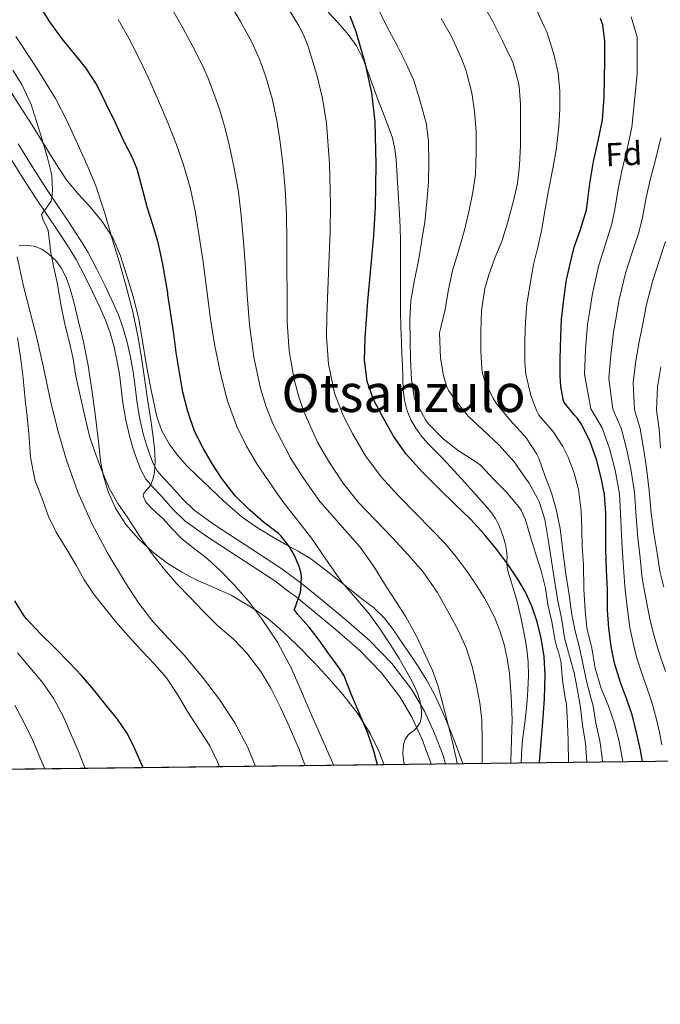
# Model space of a CAD drawing. Extents: x 580132 to 587001, y 738357 to 743068.
# Drawn here: x 586103 to 586298, y 738359 to 738658 of the extents above; entities that cross this region are included whole.
import ezdxf
from ezdxf.enums import TextEntityAlignment as Align

# ---------------------------------------------------------------- set-up
doc = ezdxf.new("R2010")
doc.units = 0
doc.header["$MEASUREMENT"] = 0
doc.linetypes.add('DGN Style 3', pattern=[108.25521, 77.32515000000001, -30.93006])
for name, color, linetype in [('Nivel 21', 7, 'Continuous'), ('Nivel 35', 7, 'Continuous'), ('Nivel 37', 7, 'Continuous'), ('Nivel 4', 7, 'Continuous'), ('Nivel 45', 7, 'Continuous'), ('Nivel 49', 7, 'Continuous'), ('Nivel 5', 7, 'Continuous'), ('Nivel 57', 7, 'Continuous'), ('Nivel 61', 7, 'Continuous')]:
    doc.layers.add(name, color=color, linetype=linetype)
doc.styles.add('Style-arial', font='arial.shx', dxfattribs={"bigfont": 'arialbig.shx'})
doc.styles.add('Style-times', font='times.shx', dxfattribs={"bigfont": 'timesbig.shx'})

msp = doc.modelspace()

# ---------------------------------------------------------------- linework, layer by layer
at = {"layer": 'Nivel 21', "color": 7, "linetype": 'DGN Style 3', "lineweight": 0}
for points in [[(586255.5619999999, 738432.3999999999, 828.107), (586255.682, 738435.078, 828.196), (586256.047, 738439.425, 828.404), (586256.5830000001, 738443.794, 828.642), (586257.135, 738448.1610000001, 828.82), (586257.433, 738451.399, 828.726), (586257.663, 738454.6410000001, 828.516), (586257.825, 738458.913, 828.277), (586257.7110000001, 738463.185, 828.004), (586257.3130000001, 738466.935, 827.6850000000001), (586256.703, 738470.6570000001, 827.284), (586255.7490000001, 738475.7050000001, 826.671), (586254.591, 738480.7050000001, 826.052), (586253.325, 738484.9580000001, 825.522), (586252.0149999999, 738489.2010000001, 825.044), (586251.655, 738490.486, 824.982), (586251.3589999999, 738491.7930000001, 824.98), (586251.284, 738493.487, 824.9830000000001), (586251.2949999999, 738495.185, 824.98), (586251.1229999999, 738497.03, 824.9590000000001), (586250.831, 738498.865, 824.932), (586250.2579999999, 738500.97, 824.884), (586249.5190000001, 738503.0249999999, 824.836), (586248.743, 738504.929, 824.832), (586247.791, 738506.753, 824.836), (586246.6100000001, 738508.4820000001, 824.7950000000001), (586245.2949999999, 738510.0970000001, 824.708), (586238.6140000001, 738517.5930000001, 823.948), (586231.791, 738524.9450000001, 823.188), (586229.4580000001, 738527.2720000001, 823.023), (586227.119, 738529.601, 822.884), (586225.2609999999, 738531.804, 822.801), (586223.5830000001, 738534.1769999999, 822.708), (586222.0689999999, 738536.754, 822.5450000000001), (586220.943, 738539.521, 822.3720000000001), (586220.135, 738542.673, 822.195), (586219.7590000001, 738545.8729999999, 822.1), (586219.6429999999, 738549.601, 822.1), (586219.5190000001, 738553.3289999999, 822.1), (586219.365, 738556.817, 822.1), (586219.2150000001, 738560.3049999999, 822.1), (586219.0279999999, 738564.977, 822.116), (586218.9269999999, 738569.649, 822.1800000000001), (586218.923, 738575.219, 822.405), (586218.9269999999, 738580.7849999999, 822.772), (586218.922, 738585.9610000001, 823.181), (586218.9110000001, 738591.1370000001, 823.572), (586218.8200000001, 738595.2250000001, 823.8290000000001), (586218.639, 738599.3130000001, 824.0840000000001), (586218.3430000001, 738604.163, 824.423), (586217.983, 738609.0090000001, 824.724), (586217.6030000001, 738615.78, 824.8190000000001), (586217.216, 738619.1499999999, 824.788), (586216.4469999999, 738622.4809999999, 824.788), (586214.27, 738628.493, 824.8580000000001), (586211.9510000001, 738634.385, 824.948), (586209.8219999999, 738640.298, 825.1270000000001), (586207.663, 738646.209, 825.316), (586205.5220000001, 738650.4650000001, 825.359), (586202.6710000001, 738654.3049999999, 825.3960000000001), (586199.855, 738657.5260000001, 825.509), (586196.9909999999, 738660.689, 825.668)], [(586102.709, 738620.6599999999, 862.836), (586106.9310000001, 738613.7250000001, 861.927), (586111.419, 738606.807, 861.0120000000001), (586114.9539999999, 738601.5179999999, 860.256), (586118.5149999999, 738596.1939999999, 859.46), (586121.2890000001, 738591.977, 858.821), (586124.0190000001, 738587.5830000001, 858.1800000000001), (586126.6699999999, 738582.5900000001, 857.592), (586129.1470000001, 738577.4299999999, 857.1560000000001), (586131.19, 738573.125, 856.886), (586133.1880000001, 738568.621, 856.724), (586134.686, 738564.493, 856.672), (586135.8570000001, 738560.3130000001, 856.612), (586136.892, 738555.842, 856.477), (586137.719, 738551.3019999999, 856.34), (586138.257, 738546.7690000001, 856.2520000000001), (586138.7609999999, 738542.4850000001, 856.164), (586139.6429999999, 738537.45, 855.871), (586140.74, 738532.4650000001, 855.588), (586141.604, 738529.4610000001, 855.53), (586142.6570000001, 738526.405, 855.476), (586143.713, 738523.504, 855.395), (586145.0349999999, 738521.1769999999, 855.3000000000001), (586146.9709999999, 738518.95, 855.1560000000001), (586149.3030000001, 738516.463, 854.948), (586152.7280000001, 738512.5819999999, 854.49), (586156.1669999999, 738509.246, 854.02), (586162.398, 738504.824, 853.61), (586169.044, 738500.504, 853.14), (586176.058, 738495.9210000001, 852.384), (586183.1410000001, 738491.2180000001, 851.572), (586185.203, 738489.676, 851.3190000000001), (586189.26, 738486.6410000001, 850.82), (586195.1259999999, 738481.8970000001, 850.068)], [(586195.1259999999, 738481.8970000001, 850.068), (586202.3330000001, 738475.9199999999, 849.162), (586209.483, 738469.6510000001, 848.26), (586216.298, 738462.6939999999, 847.104), (586222.3, 738454.827, 845.908), (586226.23, 738448.1329999999, 845.333), (586229.3940000001, 738441.1939999999, 844.724), (586231.844, 738434.6950000001, 843.921), (586232.625, 738432.1170000001, 843.5980000000001)]]:
    msp.add_polyline3d(points, dxfattribs=at)
at = {"layer": 'Nivel 21', "color": 7, "linetype": 'Continuous', "lineweight": 0}
msp.add_polyline3d([(586099.007, 738618.6089999999, 862.836), (586103.351, 738611.4739999999, 861.927), (586107.8870000001, 738604.4809999999, 861.0120000000001), (586111.439, 738599.1680000001, 860.256), (586114.9909999999, 738593.8570000001, 859.46), (586117.726, 738589.699, 858.821), (586120.351, 738585.473, 858.1800000000001), (586122.935, 738580.6070000001, 857.592), (586125.327, 738575.6170000001, 857.1560000000001), (586127.3470000001, 738571.361, 856.886), (586129.263, 738567.041, 856.724), (586130.6570000001, 738563.2, 856.672), (586131.7590000001, 738559.2650000001, 856.612), (586132.75, 738554.986, 856.477), (586133.5349999999, 738550.673, 856.34), (586134.058, 738546.273, 856.2520000000001), (586134.575, 738541.8729999999, 856.164), (586135.494, 738536.6300000001, 855.871), (586136.639, 738531.425, 855.588), (586137.5700000001, 738528.1869999999, 855.53), (586138.6710000001, 738524.993, 855.476), (586139.861, 738521.7239999999, 855.395), (586141.567, 738518.7209999999, 855.3000000000001), (586143.8319999999, 738516.1159999999, 855.1560000000001), (586146.175, 738513.6170000001, 854.948), (586149.666, 738509.6610000001, 854.49), (586153.4550000001, 738505.9850000001, 854.02), (586160.021, 738501.3260000001, 853.61), (586166.7350000001, 738496.9610000001, 853.14), (586173.7320000001, 738492.3900000001, 852.384), (586180.703, 738487.7609999999, 851.572), (586185.203, 738484.395, 851.004), (586186.663, 738483.3030000001, 850.82), (586192.4469999999, 738478.625, 850.068), (586199.5889999999, 738472.702, 849.162), (586206.575, 738466.577, 848.26), (586213.094, 738459.922, 847.104), (586218.783, 738452.4650000001, 845.908), (586222.473, 738446.1799999999, 845.333), (586225.487, 738439.5689999999, 844.724), (586227.838, 738433.335, 843.921), (586228.2239999999, 738432.0619999999, 843.751)], dxfattribs=at)
at = {"layer": 'Nivel 35', "color": 92, "linetype": 'DGN Style 3', "lineweight": 0}
for points in [[(586237.898, 738432.182, 842.49), (586236.767, 738435.2650000001, 843.1560000000001), (586235.033, 738439.845, 843.581), (586233.2150000001, 738444.449, 843.684), (586231.3330000001, 738448.8870000001, 843.644), (586229.263, 738453.2490000001, 843.716), (586226.827, 738457.737, 844.0840000000001), (586224.1270000001, 738462.0490000001, 844.5), (586221.645, 738465.6969999999, 844.8870000000001), (586219.135, 738469.3289999999, 845.268), (586216.6599999999, 738472.9780000001, 845.508), (586213.9990000001, 738476.5449999999, 845.732), (586210.673, 738479.709, 846.121), (586207.0549999999, 738482.4809999999, 846.628), (586203.6089999999, 738485.1869999999, 847.244), (586200.159, 738487.889, 847.844), (586195.9439999999, 738491.2139999999, 848.476), (586191.6470000001, 738494.4809999999, 849.1080000000001), (586187.7860000001, 738496.8130000001, 849.641), (586185.203, 738498.203, 849.992), (586183.8230000001, 738498.9450000001, 850.1800000000001), (586179.2949999999, 738501.5970000001, 850.878), (586174.815, 738504.321, 851.604), (586170.8260000001, 738507.165, 852.2330000000001), (586167.087, 738510.3530000001, 852.836), (586163.7919999999, 738513.379, 853.311), (586160.527, 738516.449, 853.716), (586157.2069999999, 738519.6410000001, 854.049), (586153.919, 738522.881, 854.1800000000001), (586151.115, 738526.0179999999, 853.9300000000001), (586148.6229999999, 738529.4569999999, 853.652), (586146.388, 738533.435, 853.654), (586144.895, 738537.6969999999, 853.652), (586143.121, 738545.7350000001, 853.439), (586141.5989999999, 738553.8090000001, 853.22), (586140.5360000001, 738560.645, 853.272), (586139.3910000001, 738567.473, 853.62), (586137.6939999999, 738574.209, 854.39), (586135.679, 738580.817, 855.508), (586133.8640000001, 738586.574, 856.904), (586131.4709999999, 738592.1130000001, 858.26), (586128.237, 738597.013, 858.595), (586124.5430000001, 738601.601, 858.98), (586121.0090000001, 738605.429, 859.979), (586117.6470000001, 738609.3770000001, 860.964), (586114.8459999999, 738613.581, 861.82), (586112.175, 738617.8570000001, 862.676), (586109.612, 738622.108, 863.544), (586107.023, 738626.3530000001, 864.404), (586103.8459999999, 738631.226, 865.07), (586100.6710000001, 738636.1130000001, 865.364)], [(586103.071, 738589.8090000001, 877.46), (586105.3589999999, 738589.753, 876.713), (586107.631, 738589.537, 875.972), (586109.9380000001, 738588.646, 875.325), (586112.0630000001, 738587.0889999999, 874.804), (586114.1510000001, 738585.162, 874.368), (586115.807, 738582.9450000001, 873.924), (586117.317, 738579.96, 873.157), (586118.4310000001, 738576.8330000001, 872.3720000000001), (586119.709, 738572.183, 871.3960000000001), (586120.895, 738567.473, 870.788), (586122.571, 738560.4140000001, 870.482), (586124.031, 738553.297, 870.196), (586125.1470000001, 738545.868, 869.854), (586126.1270000001, 738538.433, 869.476), (586127.0109999999, 738530.979, 869.025), (586127.8870000001, 738523.521, 868.564), (586128.5360000001, 738519.9950000001, 868.3530000000001), (586130.122, 738514.851, 868.046), (586132.351, 738509.841, 867.732), (586135.4439999999, 738504.925, 867.2950000000001), (586139.263, 738500.5930000001, 866.66), (586143.5590000001, 738496.5800000001, 865.885), (586148.2069999999, 738493.057, 865.1080000000001), (586152.47, 738490.436, 864.458), (586156.8630000001, 738488.065, 863.812), (586162.1869999999, 738485.764, 863.1030000000001), (586167.503, 738483.409, 862.452), (586175.1499999999, 738478.828, 861.961), (586178.756, 738476.2080000001, 861.779), (586182.175, 738473.345, 861.38), (586185.203, 738470.47, 860.833), (586187.5419999999, 738468.2490000001, 860.4110000000001), (586192.6710000001, 738462.9610000001, 859.428), (586197.1000000001, 738458.1540000001, 858.4830000000001), (586201.4070000001, 738453.217, 857.668)], [(586201.4070000001, 738453.217, 857.668), (586205.8300000001, 738447.5490000001, 857.186), (586209.663, 738441.425, 856.836), (586212.2960000001, 738435.9990000001, 856.503), (586213.956, 738431.8859999999, 856.2520000000001)]]:
    msp.add_polyline3d(points, dxfattribs=at)
at = {"layer": 'Nivel 4', "color": 30, "linetype": 'Continuous', "lineweight": 30, "flags": 128}
for points, elevation in [([(586211.9110000001, 738431.861), (586210.879, 738435.7450000001), (586208.959, 738441.521), (586206.3189999999, 738447.6810000001), (586203.9990000001, 738453.121), (586201.807, 738458.8970000001), (586200.5109999999, 738461.0889999999), (586197.1669999999, 738465.585), (586194.2550000001, 738469.8090000001), (586191.183, 738473.7609999999), (586187.5989999999, 738477.6969999999), (586186.655, 738479.041), (586186.8630000001, 738479.5530000001), (586188.5430000001, 738484.4010000001), (586188.655, 738485.0090000001), (586188.8470000001, 738488.9610000001), (586188.703, 738490.065), (586188.1429999999, 738492.129), (586186.7509999999, 738495.473), (586185.327, 738497.953), (586185.203, 738498.112), (586182.6869999999, 738501.3289999999), (586181.807, 738502.145), (586177.311, 738505.6170000001), (586172.9909999999, 738509.409), (586168.703, 738513.6810000001), (586164.6070000001, 738518.9450000001), (586161.8230000001, 738523.297), (586158.9269999999, 738528.1130000001), (586156.351, 738533.3130000001), (586154.271, 738539.233), (586152.7990000001, 738545.2010000001), (586151.8389999999, 738550.5290000001), (586150.767, 738557.2010000001), (586150.031, 738562.913), (586149.071, 738569.537), (586148.1910000001, 738574.865), (586148.1910000001, 738575.3770000001), (586147.8389999999, 738577.6969999999), (586146.639, 738584.5290000001), (586145.2790000001, 738590.6089999999), (586143.663, 738596.033), (586142.0630000001, 738601.1370000001), (586140.5109999999, 738606.8970000001), (586138.895, 738612.9450000001), (586137.4070000001, 738616.5930000001), (586134.9750000001, 738621.2650000001), (586132.3030000001, 738627.0249999999), (586129.487, 738632.8330000001), (586126.5109999999, 738638.7849999999), (586123.2949999999, 738643.6969999999), (586119.8389999999, 738648.0490000001), (586116.1429999999, 738652.5930000001), (586112.3189999999, 738657.7609999999), (586108.879, 738663.2010000001)], 850), ([(586261.163, 738432.469), (586261.1669999999, 738432.577), (586261.6669999999, 738438.729), (586262.1910000001, 738444.881), (586262.6529999999, 738452.071), (586262.943, 738459.2650000001), (586262.6089999999, 738464.8189999999), (586261.663, 738470.3530000001), (586260.486, 738475.3), (586258.831, 738480.1130000001), (586256.8929999999, 738484.3389999999), (586254.575, 738488.3530000001), (586251.4569999999, 738492.97), (586248.111, 738497.409), (586244.321, 738502.0190000001), (586240.3189999999, 738506.433), (586235.584, 738511.044), (586230.815, 738515.6170000001), (586225.648, 738520.8640000001), (586220.6710000001, 738526.321), (586216.8, 738531.807), (586213.487, 738537.713), (586210.77, 738542.875), (586208.831, 738548.3530000001), (586207.9850000001, 738555.0249999999), (586208.1429999999, 738561.6969999999), (586208.5689999999, 738567.233), (586209.023, 738572.7690000001), (586209.9199999999, 738582.77), (586210.815, 738592.7690000001), (586211.3559999999, 738601.385), (586211.551, 738614.3430000001), (586211.2150000001, 738627.297), (586210.209, 738636.1370000001), (586208.271, 738644.8970000001), (586205.497, 738654.7380000001), (586203.625, 738659.436)], 825), ([(586292.469, 738432.8559999999), (586291.851, 738436.355), (586290.6510000001, 738441.6510000001), (586289.3389999999, 738447.0430000001), (586287.6429999999, 738452.051), (586285.771, 738456.899), (586283.9469999999, 738462.787), (586282.9709999999, 738467.7949999999), (586282.283, 738473.4110000001), (586281.8670000001, 738478.8829999999), (586281.8189999999, 738485.027), (586281.5149999999, 738491.1070000001), (586281.355, 738497.395), (586281.355, 738502.899), (586281.3230000001, 738508.419), (586280.8910000001, 738514.0830000001), (586279.9310000001, 738519.139), (586278.5390000001, 738524.723), (586276.5549999999, 738530.0349999999), (586274.0590000001, 738535.219), (586272.763, 738537.1070000001), (586271.851, 738538.131), (586268.635, 738542.0349999999), (586268.331, 738542.963), (586267.611, 738546.835), (586267.4510000001, 738550.131), (586267.467, 738555.2350000001), (586267.611, 738562.0830000001), (586267.835, 738567.315), (586268.683, 738574.163), (586269.371, 738579.267), (586270.523, 738584.2110000001), (586271.675, 738589.203), (586273.5630000001, 738594.307), (586275.419, 738600.531), (586275.771, 738602.8829999999), (586276.443, 738608.595), (586277.5789999999, 738615.315), (586279.0349999999, 738621.6030000001), (586280.283, 738627.923), (586280.827, 738634.787), (586280.939, 738640.5150000001), (586281.067, 738645.7150000001), (586281.067, 738651.8910000001), (586280.4110000001, 738656.835), (586279.675, 738658.7390000001)], 800), ([(586140.699, 738430.9809999999), (586140.399, 738431.713), (586138.175, 738436.7209999999), (586135.9510000001, 738441.297), (586132.879, 738445.7450000001), (586128.895, 738450.689), (586125.743, 738454.7050000001), (586121.983, 738459.057), (586118.5109999999, 738462.6570000001), (586113.743, 738467.5530000001), (586109.503, 738471.665), (586105.2150000001, 738476.209), (586104.463, 738477.297), (586101.743, 738481.6810000001)], 875)]:
    msp.add_lwpolyline(points, dxfattribs=dict(at, elevation=elevation))
at = {"layer": 'Nivel 49', "color": 7, "linetype": 'Continuous', "lineweight": 0, "extrusion": (-0.1047417083143868, -0.001294174318508408, 0.9944986172198619), "elevation": -61521.36374103816, "flags": 128}
msp.add_lwpolyline([(-731132.8982325597, 592551.3600189553), (-731132.8982325597, 592129.6118077866)], dxfattribs=at)
at = {"layer": 'Nivel 49', "color": 7, "linetype": 'Continuous', "lineweight": 0, "extrusion": (0.2798094267460449, 0.003458100654186688, 0.9600493353176781), "elevation": 167403.8069304045, "flags": 128}
msp.add_lwpolyline([(731131.1678363318, -571272.5850954731), (731131.1678363315, -570931.725541237)], dxfattribs=at)
at = {"layer": 'Nivel 5', "color": 30, "linetype": 'Continuous', "lineweight": 0, "flags": 128}
for points, elevation in [([(586243.727, 738432.254), (586243.727, 738432.6570000001), (586243.702, 738439.065), (586243.631, 738445.473), (586243.0789999999, 738450.7650000001), (586242.031, 738456.017), (586240.702, 738461.787), (586238.879, 738467.425), (586236.5260000001, 738472.619), (586233.8230000001, 738477.6329999999), (586230.057, 738484.338), (586225.7110000001, 738490.6410000001), (586221.156, 738495.825), (586216.463, 738500.865), (586211.325, 738506.2180000001), (586206.1910000001, 738511.585), (586201.3659999999, 738517.554), (586197.119, 738524.0490000001), (586193.7409999999, 738530.004), (586189.574, 738539.246), (586187.9469999999, 738544.0430000001), (586186.655, 738548.977), (586185.203, 738557.149), (586185.1059999999, 738557.6950000001), (586184.4950000001, 738566.4650000001), (586184.4569999999, 738574.737), (586184.415, 738583.0090000001), (586184.348, 738591.033), (586184.2550000001, 738599.057), (586183.8470000001, 738606.8389999999), (586183.135, 738614.6089999999), (586182.3870000001, 738621.2), (586181.375, 738627.7609999999), (586179.896, 738634.4140000001), (586177.9510000001, 738640.9610000001), (586176.04, 738646.3589999999), (586173.7110000001, 738651.585), (586170.2890000001, 738657.872), (586166.6070000001, 738664.0009999999)], 835), ([(586280.287, 738432.706), (586280.1710000001, 738434.1470000001), (586279.4990000001, 738439.1229999999), (586278.315, 738444.531), (586277.4990000001, 738449.7790000001), (586276.875, 738451.9709999999), (586275.531, 738456.8829999999), (586274.4110000001, 738462.1950000001), (586273.179, 738467.923), (586271.8829999999, 738472.9310000001), (586270.8589999999, 738478.131), (586270.139, 738483.587), (586269.131, 738489.9550000001), (586268.4750000001, 738495.3470000001), (586267.4510000001, 738503.6669999999), (586266.1869999999, 738509.443), (586264.811, 738514.5789999999), (586262.7949999999, 738519.8589999999), (586261.0190000001, 738525.1229999999), (586260.3630000001, 738526.2590000001), (586257.1470000001, 738531.2350000001), (586256.4269999999, 738532.0349999999), (586252.155, 738536.771), (586248.267, 738541.379), (586247.131, 738543.267), (586244.619, 738548.227), (586243.899, 738550.5630000001), (586243.6270000001, 738552.115), (586243.3230000001, 738557.8589999999), (586243.291, 738563.507), (586243.531, 738570.0190000001), (586244.523, 738576.6270000001), (586245.723, 738580.771), (586247.7390000001, 738586.179), (586249.7069999999, 738590.9310000001), (586251.4990000001, 738596.9469999999), (586253.2590000001, 738603.315), (586254.459, 738608.6270000001), (586255.067, 738614.131), (586255.355, 738620.131), (586255.371, 738626.0190000001), (586255.371, 738632.7390000001), (586255.0349999999, 738638.115), (586254.7309999999, 738639.6030000001), (586253.1950000001, 738645.139), (586252.5549999999, 738646.5150000001), (586249.899, 738651.9709999999), (586247.0830000001, 738657.635), (586243.899, 738663.139)], 810), ([(586236.182, 738432.1610000001), (586235.8389999999, 738433.9210000001), (586234.5819999999, 738439.1910000001), (586233.2790000001, 738444.449), (586231.824, 738450.2919999999), (586230.271, 738456.1130000001), (586228.6130000001, 738460.5789999999), (586226.591, 738464.913), (586223.7550000001, 738470.966), (586220.5590000001, 738476.817), (586217.595, 738481.439), (586214.591, 738486.033), (586210.8090000001, 738492.203), (586206.6229999999, 738498.065), (586200.531, 738505.0090000001), (586194.4380000001, 738511.9539999999), (586189.399, 738519.0009999999), (586185.4410000001, 738525.2960000001), (586185.203, 738525.7509999999), (586180.3230000001, 738535.075), (586178.087, 738540.699), (586176.3489999999, 738546.2779999999), (586174.3570000001, 738555.7849999999), (586173.033, 738565.6669999999), (586172.3389999999, 738574.6810000001), (586171.791, 738582.9450000001), (586171.1910000001, 738590.923), (586170.5050000001, 738598.8970000001), (586169.6429999999, 738606.095), (586168.4210000001, 738613.2609999999), (586167.0930000001, 738619.4639999999), (586165.6170000001, 738625.331), (586163.9850000001, 738630.8770000001), (586162.121, 738636.2590000001), (586160.365, 738640.8090000001), (586158.577, 738644.841), (586155.9169999999, 738650.0490000001), (586152.831, 738655.7250000001), (586149.6510000001, 738661.3929999999)], 840), ([(586252.4369999999, 738432.361), (586252.446, 738432.8840000001), (586252.679, 738439.459), (586252.8589999999, 738445.676), (586252.6070000001, 738452.717), (586252.0109999999, 738459.7050000001), (586251.3829999999, 738464.1440000001), (586250.419, 738468.4310000001), (586249.1229999999, 738472.5970000001), (586247.713, 738476.29), (586246.1950000001, 738479.433), (586244.459, 738482.5109999999), (586241.942, 738486.544), (586239.19, 738490.685), (586235.879, 738495.0789999999), (586232.392, 738499.246), (586228.274, 738503.537), (586223.69, 738508.1869999999), (586218.3530000001, 738513.6810000001), (586213.075, 738519.3929999999), (586208.331, 738525.831), (586204.3389999999, 738532.581), (586201.5430000001, 738538.0190000001), (586198.855, 738544.8219999999), (586197.0290000001, 738553.6359999999), (586196.466, 738561.973), (586196.5260000001, 738568.159), (586196.74, 738573.777), (586197.159, 738583.915), (586197.557, 738593.9550000001), (586197.699, 738602.243), (586197.334, 738614.557), (586196.3899999999, 738626.913), (586195.2390000001, 738634.433), (586193.497, 738641.629), (586190.753, 738650.5819999999), (586189.4380000001, 738653.783), (586187.986, 738656.486), (586185.203, 738661.129)], 830), ([(586269.946, 738432.578), (586269.915, 738439.139), (586269.6910000001, 738444.5789999999), (586269.3389999999, 738450.3389999999), (586268.8589999999, 738452.7390000001), (586268.1229999999, 738457.699), (586267.611, 738463.395), (586266.923, 738466.243), (586266.5390000001, 738467.203), (586265.835, 738470.051), (586264.939, 738475.315), (586263.7069999999, 738480.611), (586263.0190000001, 738485.6030000001), (586261.675, 738490.8189999999), (586260.1070000001, 738495.923), (586258.5390000001, 738500.723), (586256.939, 738506.3389999999), (586255.5630000001, 738509.2990000001), (586254.811, 738510.435), (586251.1470000001, 738514.8030000001), (586247.5149999999, 738518.371), (586243.227, 738522.9469999999), (586242.155, 738523.747), (586236.4110000001, 738527.459), (586232.0109999999, 738530.8670000001), (586227.307, 738535.6030000001), (586226.4909999999, 738536.771), (586223.483, 738542.307), (586223.115, 738543.619), (586222.2350000001, 738549.027), (586221.915, 738555.331), (586221.851, 738560.8030000001), (586221.7550000001, 738567.1229999999), (586222.075, 738572.9310000001), (586223.227, 738579.315), (586224.3630000001, 738585.091), (586225.2590000001, 738590.7069999999), (586226.331, 738596.899), (586226.8910000001, 738602.899), (586227.435, 738609.075), (586227.531, 738614.915), (586227.4029999999, 738621.523), (586226.7150000001, 738627.0430000001), (586226.3470000001, 738628.419), (586224.635, 738634.611), (586222.987, 738639.9070000001), (586220.6669999999, 738645.0590000001), (586217.915, 738650.5150000001), (586214.9709999999, 738655.9070000001), (586211.7390000001, 738662.467)], 820), ([(586286.506, 738432.7820000001), (586286.4909999999, 738432.8670000001), (586285.355, 738438.9469999999), (586283.9469999999, 738444.435), (586282.139, 738449.6669999999), (586279.8189999999, 738455.379), (586278.139, 738461.219), (586277.0349999999, 738467.3470000001), (586275.595, 738473.4909999999), (586275.051, 738478.771), (586274.683, 738485.3630000001), (586274.5549999999, 738492.659), (586274.1070000001, 738498.3230000001), (586274.075, 738503.523), (586273.8829999999, 738509.1229999999), (586273.067, 738515.5549999999), (586271.659, 738520.5630000001), (586269.899, 738525.3630000001), (586268.219, 738528.611), (586265.2590000001, 738533.315), (586264.3470000001, 738534.291), (586261.0190000001, 738538.131), (586260.379, 738539.3630000001), (586258.5390000001, 738544.179), (586257.0349999999, 738550.5789999999), (586256.747, 738554.163), (586256.699, 738560.8670000001), (586256.923, 738566.5150000001), (586257.355, 738571.8910000001), (586258.203, 738577.459), (586259.3230000001, 738584.003), (586260.699, 738589.219), (586261.835, 738594.6910000001), (586262.8430000001, 738600.2749999999), (586263.9469999999, 738606.435), (586265.2590000001, 738613.139), (586266.2509999999, 738618.723), (586267.0349999999, 738625.811), (586267.307, 738631.2350000001), (586267.355, 738636.675), (586266.827, 738642.2590000001), (586265.547, 738647.9070000001), (586263.4029999999, 738654.7390000001), (586262.619, 738656.3230000001), (586259.8829999999, 738662.2749999999)], 805), ([(586220.1089999999, 738431.962), (586219.9510000001, 738432.5930000001), (586219.615, 738435.284), (586219.8230000001, 738438.0009999999), (586220.3570000001, 738439.604), (586221.3430000001, 738441.041), (586222.257, 738441.7490000001), (586223.183, 738442.4169999999), (586224.1370000001, 738443.47), (586224.879, 738444.7050000001), (586225.3500000001, 738446.568), (586225.327, 738448.433), (586224.953, 738450.9809999999), (586224.1910000001, 738453.4890000001), (586222.666, 738456.7779999999), (586220.9750000001, 738459.9210000001), (586218.49, 738464.165), (586215.919, 738468.3530000001), (586212.7609999999, 738473.145), (586209.423, 738477.8090000001), (586205.2609999999, 738482.611), (586201.1030000001, 738487.409), (586196.4709999999, 738494.071), (586191.871, 738500.753), (586187.206, 738506.7450000001), (586185.203, 738509.301), (586182.5109999999, 738512.737), (586175.25, 738523.354), (586172.0390000001, 738528.9299999999), (586169.183, 738534.753), (586166.2550000001, 738542.727), (586164.2069999999, 738550.929), (586162.5390000001, 738559.1240000001), (586161.1510000001, 738567.361), (586160.038, 738576.057), (586158.9269999999, 738584.753), (586157.7779999999, 738592.538), (586156.4950000001, 738600.3049999999), (586155.0190000001, 738607.3570000001), (586153.023, 738614.2890000001), (586150.777, 738620.5930000001), (586148.3030000001, 738626.801), (586145.6969999999, 738632.9639999999), (586143.007, 738639.0889999999), (586139.804, 738645.963), (586136.3829999999, 738652.737), (586133.1510000001, 738658.3900000001)], 845), ([(586275.5700000001, 738432.6470000001), (586275.179, 738438.435), (586274.283, 738443.8589999999), (586273.595, 738449.2509999999), (586272.7150000001, 738454.5150000001), (586271.6910000001, 738459.7949999999), (586270.331, 738464.851), (586268.7790000001, 738470.467), (586267.9950000001, 738475.987), (586266.683, 738482.179), (586265.675, 738488.5630000001), (586264.811, 738493.875), (586263.851, 738500.3389999999), (586262.827, 738506.483), (586261.2110000001, 738511.619), (586260.571, 738512.8670000001), (586258.075, 738517.4750000001), (586256.923, 738519.0590000001), (586253.5149999999, 738523.987), (586248.7949999999, 738529.155), (586243.851, 738533.7790000001), (586239.5789999999, 738537.747), (586236.619, 738541.3630000001), (586233.5149999999, 738545.635), (586232.987, 738546.7550000001), (586231.979, 738550.1470000001), (586231.051, 738555.443), (586230.811, 738563.1869999999), (586231.163, 738564.835), (586232.4750000001, 738570.3230000001), (586233.435, 738575.8430000001), (586234.7309999999, 738582.131), (586236.763, 738588.7550000001), (586238.4909999999, 738594.8030000001), (586239.835, 738600.4990000001), (586240.875, 738605.939), (586241.7069999999, 738611.315), (586241.963, 738618.2590000001), (586241.9310000001, 738624.467), (586241.4510000001, 738630.4510000001), (586240.571, 738636.115), (586238.811, 738643.1229999999), (586237.467, 738646.595), (586234.4110000001, 738653.283), (586231.307, 738658.787)], 815), ([(586298.4010000001, 738437.949), (586297.6440000001, 738441.76), (586296.7490000001, 738445.6810000001), (586295.3219999999, 738450.9010000001), (586293.4180000001, 738456.5630000001), (586292.994, 738457.6100000001), (586290.7660000001, 738464.331), (586289.69, 738468.4720000001), (586288.646, 738473.6089999999), (586287.577, 738481.4099999999), (586287.121, 738486.2239999999), (586286.639, 738493.3019999999), (586286.203, 738499.55), (586285.9299999999, 738506.2309999999), (586285.459, 738514.2919999999), (586284.196, 738521.4240000001), (586282.4890000001, 738528.031), (586280.193, 738534.3389999999), (586276.7860000001, 738540.0889999999), (586274.8500000001, 738550.612), (586275.192, 738558.0860000001), (586275.794, 738565.737), (586276.3659999999, 738569.352), (586277.25, 738575.1969999999), (586279.1610000001, 738583.777), (586281.2820000001, 738590.4450000001), (586283.1529999999, 738596.3740000001), (586284.1170000001, 738600.6680000001), (586285.1070000001, 738606.9850000001), (586286.3200000001, 738612.9809999999), (586287.5970000001, 738618.105), (586289.2039999999, 738625.7550000001), (586290.1159999999, 738634.7550000001), (586290.811, 738642.0689999999), (586290.869, 738653.094), (586289.0730000001, 738659.2350000001)], 795), ([(586198.6640000001, 738431.6969999999), (586195.368, 738439.237), (586191.983, 738446.753), (586188.79, 738454.146), (586185.5830000001, 738461.537), (586185.203, 738462.2479999999), (586181.527, 738469.1259999999), (586176.719, 738476.321), (586172.7010000001, 738481.649), (586168.3189999999, 738486.673), (586164.3119999999, 738490.71), (586160.1270000001, 738494.5449999999), (586156.2949999999, 738497.5290000001), (586152.5109999999, 738500.561), (586149.561, 738503.638), (586146.6710000001, 738506.7690000001), (586144.801, 738508.422), (586142.895, 738510.193), (586141.452, 738511.9029999999), (586140.719, 738513.649), (586140.962, 738514.4070000001), (586141.9299999999, 738515.5320000001), (586142.7990000001, 738516.689), (586143.6070000001, 738518.649), (586144.1429999999, 738520.753), (586144.3800000001, 738524.382), (586144.175, 738528.0009999999), (586143.6070000001, 738532.3230000001), (586143.007, 738536.6410000001), (586142.075, 738543.0419999999), (586141.135, 738549.4410000001), (586140.1880000001, 738555.6059999999), (586139.1669999999, 738561.7609999999), (586137.5800000001, 738569.575), (586135.5830000001, 738577.297), (586133.473, 738584.5619999999), (586131.311, 738591.8090000001), (586128.9169999999, 738599.858), (586126.351, 738607.8570000001), (586123.7380000001, 738614.2010000001), (586120.815, 738620.4169999999), (586117.5970000001, 738627.5190000001), (586114.0630000001, 738634.4650000001), (586108.1599999999, 738643.98), (586101.983, 738653.3130000001)], 855), ([(586189.9580000001, 738431.5889999999), (586188.159, 738436.497), (586185.2309999999, 738443.345), (586185.203, 738443.406), (586182.4950000001, 738449.3130000001), (586179.5190000001, 738455.217), (586176.4469999999, 738460.2250000001), (586172.2390000001, 738465.8570000001), (586168.047, 738470.145), (586163.3430000001, 738474.2409999999), (586158.8630000001, 738478.673), (586155.071, 738482.6089999999), (586150.943, 738486.929), (586147.183, 738491.2010000001), (586143.3589999999, 738496.065), (586139.743, 738501.233), (586136.0149999999, 738506.977), (586133.0390000001, 738511.3130000001), (586130.415, 738516.0009999999), (586128.0789999999, 738521.5530000001), (586125.983, 738526.977), (586124.3670000001, 738531.8090000001), (586123.007, 738537.841), (586121.439, 738544.5290000001), (586120.271, 738550.0009999999), (586119.2949999999, 738555.7450000001), (586118.1910000001, 738560.689), (586116.943, 738565.841), (586115.6950000001, 738571.7609999999), (586114.639, 738578.033), (586113.423, 738583.4410000001), (586112.4950000001, 738588.689), (586112.4950000001, 738589.361), (586111.8389999999, 738594.257), (586111.615, 738594.913), (586110.351, 738597.425), (586109.791, 738599.169), (586110.1910000001, 738599.7930000001), (586110.719, 738600.369), (586112.7509999999, 738603.217), (586112.943, 738604.0970000001), (586113.135, 738606.5449999999), (586112.9110000001, 738611.057), (586112.7509999999, 738611.9210000001), (586111.567, 738616.7849999999), (586109.7110000001, 738622.977), (586108.175, 738627.7609999999), (586106.655, 738632.625), (586103.8230000001, 738638.7050000001), (586101.135, 738643.0730000001)], 860), ([(586299.476, 738460.24), (586297.3729999999, 738466.561), (586296.054, 738470.9709999999), (586294.723, 738476.139), (586293.29, 738483.622), (586292.416, 738488.4809999999), (586291.7820000001, 738494.753), (586291.051, 738500.895), (586290.5179999999, 738507.3060000001), (586290.0050000001, 738514.7960000001), (586288.95, 738521.7450000001), (586287.6570000001, 738528.0760000001), (586285.9680000001, 738534.2069999999), (586283.44, 738539.959), (586282.244, 738549.3400000001), (586282.821, 738556.3570000001), (586283.6599999999, 738563.4029999999), (586284.3970000001, 738567.351), (586285.4240000001, 738573.318), (586287.3260000001, 738581.29), (586289.3759999999, 738587.5989999999), (586291.3160000001, 738593.6529999999), (586292.442, 738598.2860000001), (586293.5889999999, 738604.3), (586294.935, 738610.1000000001), (586296.344, 738615.4110000001), (586298.034, 738622.4369999999)], 790), ([(586299.0020000001, 738485.835), (586297.71, 738490.737), (586296.925, 738496.2050000001), (586295.899, 738502.2409999999), (586295.1070000001, 738508.381), (586294.551, 738515.2990000001), (586293.703, 738522.065), (586292.8260000001, 738528.121), (586291.7420000001, 738534.075), (586290.095, 738539.8300000001), (586289.639, 738548.067), (586290.449, 738554.629), (586291.527, 738561.0700000001), (586292.429, 738565.3489999999), (586293.5989999999, 738571.44), (586295.49, 738578.8019999999), (586297.4709999999, 738584.7520000001), (586299.4780000001, 738590.933)], 785), ([(586174.8659999999, 738431.4029999999), (586172.479, 738437.185), (586168.5660000001, 738444.659), (586163.919, 738451.6969999999), (586158.713, 738458.5109999999), (586153.247, 738465.0889999999), (586148.4369999999, 738470.223), (586143.679, 738475.409), (586139.3400000001, 738481.155), (586135.3589999999, 738487.169), (586129.973, 738496.064), (586125.087, 738505.2490000001), (586120.828, 738514.709), (586117.375, 738524.4650000001), (586114.8260000001, 738533.463), (586112.575, 738542.5290000001), (586110.5360000001, 738552.102), (586108.399, 738561.649), (586106.3899999999, 738569.5150000001), (586104.3670000001, 738577.3770000001), (586102.4510000001, 738586.2450000001)], 865), ([(586163.94, 738431.2679999999), (586163.423, 738432.625), (586160.943, 738437.6170000001), (586157.9029999999, 738442.2890000001), (586154.159, 738448.065), (586151.135, 738453.281), (586147.807, 738458.273), (586144.1910000001, 738462.449), (586140.351, 738466.4809999999), (586136.0630000001, 738471.169), (586132.3670000001, 738475.3289999999), (586128.719, 738479.8729999999), (586125.631, 738483.889), (586122.7509999999, 738488.0970000001), (586120.399, 738492.513), (586117.791, 738496.8330000001), (586114.3030000001, 738502.6410000001), (586111.983, 738507.361), (586110.1910000001, 738512.193), (586107.8230000001, 738518.513), (586106.463, 738525.425), (586106.3670000001, 738526.929), (586105.9510000001, 738532.561), (586105.4550000001, 738537.7930000001), (586104.879, 738542.9450000001), (586104.2550000001, 738549.425), (586103.567, 738555.105), (586102.527, 738561.665)], 870), ([(586297.994, 738528.166), (586297.517, 738533.943), (586296.7490000001, 738539.7), (586297.033, 738546.7949999999), (586298.078, 738552.8999999999)], 780), ([(586123.1340000001, 738430.764), (586121.0549999999, 738435.9369999999), (586118.781, 738441.337), (586116.351, 738446.673), (586113.5819999999, 738451.909), (586110.2390000001, 738456.7849999999), (586106.375, 738461.358), (586102.4950000001, 738465.905)], 880), ([(586110.794, 738430.611), (586109.3589999999, 738434.193), (586107.087, 738439.4410000001), (586104.415, 738444.881), (586101.743, 738450.017)], 885)]:
    msp.add_lwpolyline(points, dxfattribs=dict(at, elevation=elevation))
at = {"layer": 'Nivel 57', "color": 92, "linetype": 'DGN Style 3', "lineweight": 0}
for points in [[(586100.6710000001, 738636.1130000001, 865.364), (586103.8459999999, 738631.226, 865.07), (586107.023, 738626.3530000001, 864.404), (586109.612, 738622.108, 863.544), (586112.175, 738617.8570000001, 862.676), (586114.8459999999, 738613.581, 861.82), (586117.6470000001, 738609.3770000001, 860.964), (586121.0090000001, 738605.429, 859.979), (586124.5430000001, 738601.601, 858.98), (586128.237, 738597.013, 858.595), (586131.4709999999, 738592.1130000001, 858.26), (586133.8640000001, 738586.574, 856.904), (586135.679, 738580.817, 855.508), (586137.6939999999, 738574.209, 854.39), (586139.3910000001, 738567.473, 853.62), (586140.5360000001, 738560.645, 853.272), (586141.5989999999, 738553.8090000001, 853.22), (586143.121, 738545.7350000001, 853.439), (586144.895, 738537.6969999999, 853.652), (586146.388, 738533.435, 853.654), (586148.6229999999, 738529.4569999999, 853.652), (586151.115, 738526.0179999999, 853.9300000000001), (586153.919, 738522.881, 854.1800000000001), (586157.2069999999, 738519.6410000001, 854.049), (586160.527, 738516.449, 853.716), (586163.7919999999, 738513.379, 853.311), (586167.087, 738510.3530000001, 852.836), (586170.8260000001, 738507.165, 852.2330000000001), (586174.815, 738504.321, 851.604), (586179.2949999999, 738501.5970000001, 850.878), (586183.8230000001, 738498.9450000001, 850.1800000000001), (586185.203, 738498.203, 849.992), (586187.7860000001, 738496.8130000001, 849.641), (586191.6470000001, 738494.4809999999, 849.1080000000001), (586195.9439999999, 738491.2139999999, 848.476), (586200.159, 738487.889, 847.844), (586203.6089999999, 738485.1869999999, 847.244), (586207.0549999999, 738482.4809999999, 846.628), (586210.673, 738479.709, 846.121), (586213.9990000001, 738476.5449999999, 845.732), (586216.6599999999, 738472.9780000001, 845.508), (586219.135, 738469.3289999999, 845.268), (586221.645, 738465.6969999999, 844.8870000000001), (586224.1270000001, 738462.0490000001, 844.5), (586226.827, 738457.737, 844.0840000000001), (586229.263, 738453.2490000001, 843.716), (586231.3330000001, 738448.8870000001, 843.644), (586233.2150000001, 738444.449, 843.684), (586235.033, 738439.845, 843.581), (586236.767, 738435.2650000001, 843.1560000000001), (586237.898, 738432.182, 842.49), (586657.294, 738437.3640000001, 886.668)], [(585886.7390000001, 738427.842, 951.635), (586213.956, 738431.8859999999, 856.2520000000001), (586212.2960000001, 738435.9990000001, 856.503), (586209.663, 738441.425, 856.836), (586205.8300000001, 738447.5490000001, 857.186), (586201.4070000001, 738453.217, 857.668), (586197.1000000001, 738458.1540000001, 858.4830000000001), (586192.6710000001, 738462.9610000001, 859.428), (586187.5419999999, 738468.2490000001, 860.4110000000001), (586185.203, 738470.47, 860.833), (586182.175, 738473.345, 861.38), (586178.756, 738476.2080000001, 861.779), (586175.1499999999, 738478.828, 861.961), (586167.503, 738483.409, 862.452), (586162.1869999999, 738485.764, 863.1030000000001), (586156.8630000001, 738488.065, 863.812), (586152.47, 738490.436, 864.458), (586148.2069999999, 738493.057, 865.1080000000001), (586143.5590000001, 738496.5800000001, 865.885), (586139.263, 738500.5930000001, 866.66), (586135.4439999999, 738504.925, 867.2950000000001), (586132.351, 738509.841, 867.732), (586130.122, 738514.851, 868.046), (586128.5360000001, 738519.9950000001, 868.3530000000001), (586127.8870000001, 738523.521, 868.564), (586127.0109999999, 738530.979, 869.025), (586126.1270000001, 738538.433, 869.476), (586125.1470000001, 738545.868, 869.854), (586124.031, 738553.297, 870.196), (586122.571, 738560.4140000001, 870.482), (586120.895, 738567.473, 870.788), (586119.709, 738572.183, 871.3960000000001), (586118.4310000001, 738576.8330000001, 872.3720000000001), (586117.317, 738579.96, 873.157), (586115.807, 738582.9450000001, 873.924), (586114.1510000001, 738585.162, 874.368), (586112.0630000001, 738587.0889999999, 874.804), (586109.9380000001, 738588.646, 875.325), (586107.631, 738589.537, 875.972), (586105.3589999999, 738589.753, 876.713), (586103.071, 738589.8090000001, 877.46)]]:
    msp.add_polyline3d(points, dxfattribs=at)
at = {"layer": 'Nivel 61', "color": 7, "linetype": 'Continuous', "lineweight": 30, "flags": 128}
msp.add_lwpolyline([(580131.6599999999, 742985.8400000001), (583537.0700000001, 743026.28), (586942.51, 743068.3999999999), (586971.6799999999, 740754.98), (587000.8700000001, 738441.6100000001), (583593.1699999999, 738399.5), (580185.47, 738359.0700000001), (580158.5700000001, 740672.44)], close=True, dxfattribs=at)

# ---------------------------------------------------------------- texts
at = {"layer": 'Nivel 37', "color": 92, "linetype": 'Continuous', "lineweight": 0, "style": 'Style-arial'}
msp.add_text('Fd', height=7.000002, rotation=2.789999973752796, dxfattribs=at).set_placement((586286.7734216359, 738617.5546931163, 795.369), align=Align.MIDDLE_CENTER)
at = {"layer": 'Nivel 45', "color": 7, "linetype": 'Continuous', "lineweight": 0, "style": 'Style-times'}
msp.add_text('Otsanzulo', height=11.500002, dxfattribs=at).set_placement((586219.8534929571, 738544.869001, 822.1370000000001), align=Align.MIDDLE_CENTER)

doc.saveas('drawing.dxf')
